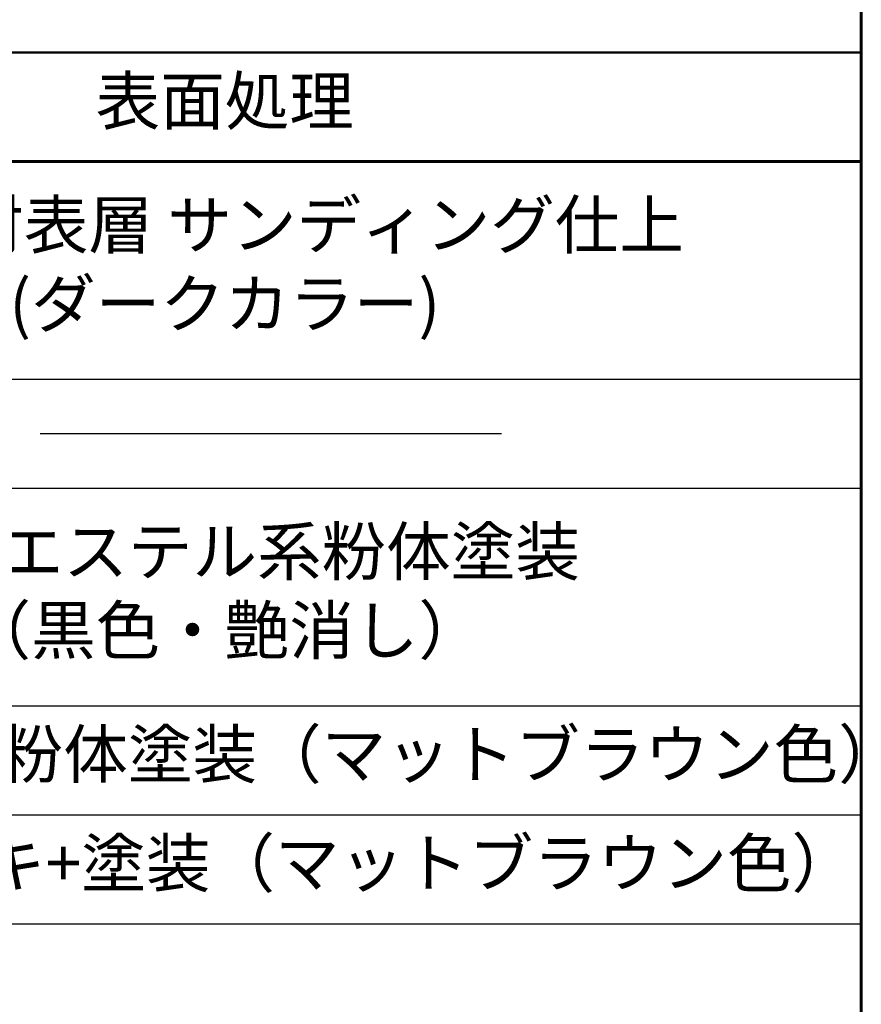
# Model space of a CAD drawing. Extents: x 0 to 420, y 0 to 297.
# Drawn here: x 374 to 410, y 42 to 83 of the extents above; entities that cross this region are included whole.
import ezdxf
from ezdxf.enums import TextEntityAlignment as Align

# ---------------------------------------------------------------- set-up
doc = ezdxf.new("R2010")
doc.units = 0
doc.layers.add('実線1', color=7, linetype='Continuous', lineweight=25)
doc.styles.add('MSゴシック', font='txt')
doc.styles.add('高さ2MSゴシック', font='txt')
doc.styles.add('高さなしMSゴシック', font='txt')

# ---------------------------------------------------------------- blocks, each defined once
blk = doc.blocks.new('*U9')
at = {"color": 0, "linetype": 'Continuous'}
blk.add_line((123.297, -16.092), (142.789, -16.092), dxfattribs=at)
at = {"color": 0, "transparency": 16777216, "insert": (131.101, -16.1), "char_height": 3, "width": 53.19747, "attachment_point": 5, "style": '高さなしMSゴシック'}
blk.add_mtext('{\u3000\u3000\u3000\u3000\u3000}', dxfattribs=at)
blk = doc.blocks.new('*U10')
at = {"color": 0, "linetype": 'Continuous'}
blk.add_line((123.297, -57.492), (142.789, -57.492), dxfattribs=at)
at = {"color": 0, "transparency": 16777216, "insert": (131.101, -57.5), "char_height": 3, "width": 53.19747, "attachment_point": 5, "style": '高さなしMSゴシック'}
blk.add_mtext('{\u3000\u3000\u3000\u3000\u3000}', dxfattribs=at)
blk = doc.blocks.new('*T8')
at = {"color": 0, "lineweight": 50, "transparency": 16777216}
for p, q in [((0, 0), (158, 0)), ((0, 0), (0, -59.8)), ((158, 0), (158, -59.8))]:
    blk.add_line(p, q, dxfattribs=at)
at = {"color": 0, "linetype": 'ByBlock', "lineweight": -2, "transparency": 16777216}
for p, q in [((9.817, 0), (9.817, -59.8)), ((43.595, 0), (43.595, -59.8)), ((80.81, 0), (80.81, -59.8)), ((104.203, 0), (104.203, -59.8)), ((0, -9.2), (80.81, -9.2)), ((0, -13.8), (158, -13.8)), ((0, -18.4), (158, -18.4)), ((0, -23), (80.81, -23)), ((0, -27.6), (158, -27.6)), ((0, -32.2), (158, -32.2)), ((0, -36.8), (158, -36.8)), ((0, -41.4), (9.817, -41.4)), ((43.595, -41.4), (80.81, -41.4)), ((0, -46), (9.817, -46)), ((43.595, -46), (80.81, -46)), ((0, -50.6), (80.81, -50.6)), ((0, -55.2), (80.81, -55.2)), ((104.203, -55.2), (158, -55.2)), ((0, -59.8), (80.81, -59.8)), ((104.203, -59.8), (158, -59.8))]:
    blk.add_line(p, q, dxfattribs=at)
at = {"color": 0, "lineweight": 60, "transparency": 16777216}
for p, q in [((0, -4.6), (158, -4.6)), ((80.81, -59.8), (104.203, -59.8))]:
    blk.add_line(p, q, dxfattribs=at)
at = {"color": 0, "transparency": 16777216}
for name in ['*U9', '*U10']:
    blk.add_blockref(name, (0, 0), dxfattribs=at)
at = {"color": 0, "transparency": 16777216, "char_height": 2, "attachment_point": 5}
for s, insert, width, style in [('部番', (4.909, -2.3), 9.21716, '高さなしMSゴシック'), ('名称', (26.706, -2.3), 33.17778, '高さなしMSゴシック'), ('形状', (62.203, -2.3), 36.61519, '高さなしMSゴシック'), ('材質', (92.506, -2.3), 22.79241, '高さなしMSゴシック'), ('表面処理', (131.101, -2.3), 53.19747, '高さなしMSゴシック'), ('支柱', (26.706, -6.9), 33.17778, '高さなしMSゴシック'), ('(1)', (4.909, -6.9), 9.21716, '高さなしMSゴシック'), ('φ80(φ76×3.5t)', (62.203, -6.9), 36.61519, '高さなしMSゴシック'), ('再生木材表層 サンディング仕上\\P(ダークカラー)', (131.101, -9.2), 53.19747, '高さ2MSゴシック'), ('A6005CS-T5', (92.506, -9.2), 22.79241, '高さなしMSゴシック'), ('(2)', (4.909, -11.5), 9.21716, '高さなしMSゴシック'), ('ビーム', (26.706, -11.5), 33.17778, '高さなしMSゴシック'), ('φ40(φ36×3.0t)', (62.203, -11.5), 36.61519, '高さなしMSゴシック'), ('(3)', (4.909, -16.1), 9.21716, '高さなしMSゴシック'), ('ビームキャップ', (26.706, -16.1), 33.17778, '高さなしMSゴシック'), ('φ40用', (62.203, -16.1), 36.61519, '高さなしMSゴシック'), ('PP', (92.506, -16.1), 22.79241, '高さなしMSゴシック'), ('FWブラケット', (26.706, -20.7), 33.17778, '高さなしMSゴシック'), ('(4)', (4.909, -20.7), 9.21716, '高さなしMSゴシック'), ('φ6 丸棒', (62.203, -20.7), 36.61519, '高さなしMSゴシック'), ('ポリエステル系粉体塗装\\P（黒色・艶消し）', (131.101, -23), 53.19747, '高さなしMSゴシック'), ('SUS', (92.506, -23), 22.79241, '高さなしMSゴシック'), ('(5)', (4.909, -25.3), 9.21716, '高さなしMSゴシック'), ('押え金具', (26.706, -25.3), 33.17778, '高さなしMSゴシック'), ('t=1.5t', (62.203, -25.3), 36.61519, '高さなしMSゴシック'), ('(6)', (4.909, -29.9), 9.21716, '高さなしMSゴシック'), ('支柱キャップ', (26.706, -29.9), 33.17778, '高さなしMSゴシック'), ('φ80用', (62.203, -29.9), 36.61519, '高さなしMSゴシック'), ('AC4C', (92.506, -29.9), 22.79241, '高さなしMSゴシック'), ('ポリエステル系粉体塗装（マットブラウン色）', (131.101, -29.9), 53.19747, '高さなしMSゴシック'), ('(7)', (4.909, -34.5), 9.21716, '高さなしMSゴシック'), ('ベースプレート', (26.706, -34.5), 33.17778, '高さなしMSゴシック'), ('t=9.0t', (62.203, -34.5), 36.61519, '高さなしMSゴシック'), ('SS 400', (92.506, -34.5), 22.79241, '高さなしMSゴシック'), ('溶融亜鉛メッキ+塗装（マットブラウン色）', (131.101, -34.5), 53.19747, '高さ2MSゴシック'), ('(8)', (4.909, -39.1), 9.21716, '高さなしMSゴシック'), ('M8×55 B,FLN,W', (62.203, -39.1), 36.61519, '高さなしMSゴシック'), ('(9)', (4.909, -43.7), 9.21716, '高さなしMSゴシック'), ('六角穴付ボタンボルト', (26.706, -43.7), 33.17778, '高さなしMSゴシック'), ('M8×100 B,N,2W,SW', (62.203, -43.7), 36.61519, '高さなしMSゴシック'), ('GB', (131.101, -46), 53.19747, '高さなしMSゴシック'), ('(10)', (4.909, -48.3), 9.21716, '高さなしMSゴシック'), ('M8×25 B,W,SW', (62.203, -48.3), 36.61519, '高さなしMSゴシック'), ('SUS', (92.506, -48.3), 22.79241, '高さなしMSゴシック'), ('(11)', (4.909, -52.9), 9.21716, '高さなしMSゴシック'), ('六角ボルト', (26.706, -52.9), 33.17778, '高さ2MSゴシック'), ('M8×110 B,N,2W,SW', (62.203, -52.9), 36.61519, '高さなしMSゴシック'), ('(12)', (4.909, -57.5), 9.21716, '高さなしMSゴシック'), ('アンカーボルト', (26.706, -57.5), 33.17778, '高さなしMSゴシック'), ('M10×100', (62.203, -57.5), 36.61519, '高さなしMSゴシック')]:
    blk.add_mtext(s, dxfattribs=dict(at, insert=insert, width=width, style=style))
blk = doc.blocks.new('A3規格図枠')
at = {"layer": '実線1', "lineweight": 60}
blk.add_line((410, 287), (410, 10), dxfattribs=at)
at = {"layer": '実線1', "style": 'MSゴシック', "flags": 8}
for tag, p in [('作図者', (344.5, 19)), ('製作日', (363, 19))]:
    blk.add_attdef(tag, text='', height=2.5, dxfattribs=at).set_placement(p, align=Align.MIDDLE_CENTER)
at = {"layer": '実線1', "style": 'MSゴシック'}
blk.add_attdef('製品名', text='', height=6, dxfattribs=at).set_placement((296.5, 16), align=Align.MIDDLE_CENTER)
at = {"layer": '実線1', "style": 'MSゴシック', "flags": 8}
blk.add_attdef('検図者', text='', height=2.5, dxfattribs=at).set_placement((344.5, 13), align=Align.MIDDLE)

msp = doc.modelspace()

# ---------------------------------------------------------------- block references
for name, p in [('A3規格図枠', (0, 0)), ('*T8', (252, 81.8))]:
    msp.add_blockref(name, p)

doc.saveas('drawing.dxf')
